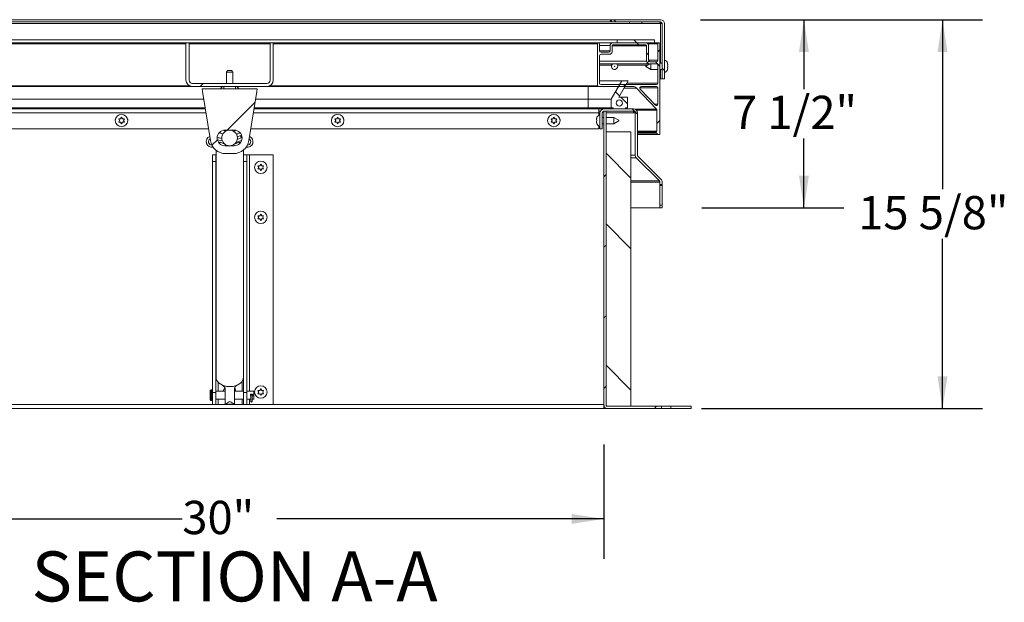
# Model space of a CAD drawing. Units: inches. Extents: x 0.1 to 10.8, y -1.1 to 8.4.
# Drawn here: x 1.8 to 4.2, y 3.2 to 4.7 of the extents above; entities that cross this region are included whole.
import ezdxf

# ---------------------------------------------------------------- set-up
doc = ezdxf.new("R2010")
doc.units = ezdxf.units.IN
doc.header["$MEASUREMENT"] = 0
doc.layers.add('FORMAT', color=7, linetype='Continuous')
doc.styles.add('SLDTEXTSTYLE1', font='TXT', dxfattribs={"width": 0.605})
doc.dimstyles.new('SLDDIMSTYLE2', dxfattribs={"dimtxt": 0.080892, "dimasz": 0.080892, "dimexe": 0, "dimexo": 0.0625, "dimgap": 0.020223, "dimtad": 0, "dimlfac": 16, "dimrnd": 1e-09, "dimzin": 12, "dimdsep": 46, "dimtxsty": 'SLDTEXTSTYLE1', "dimsah": 1, "dimcen": 0.09, "dimadec": 0, "dimazin": 3, "dimtfac": 1, "dimtofl": 0, "dimtmove": 0, "dimatfit": 3, "dimfxl": 0, "dimfrac": 2, "dimtolj": 1, "dimtzin": 12, "dimarcsym": 0})
doc.dimstyles.new('SLDDIMSTYLE6', dxfattribs={"dimtxt": 0.080892, "dimasz": 0.080892, "dimexe": 0, "dimexo": 0.0625, "dimgap": 0.020223, "dimtad": 0, "dimtih": 1, "dimtoh": 1, "dimlfac": 16, "dimrnd": 1e-09, "dimzin": 12, "dimdsep": 46, "dimtxsty": 'SLDTEXTSTYLE1', "dimsah": 1, "dimcen": 0.09, "dimadec": 0, "dimazin": 3, "dimtfac": 1, "dimtofl": 0, "dimtmove": 0, "dimatfit": 3, "dimfxl": 0, "dimfrac": 2, "dimtolj": 1, "dimtzin": 12, "dimarcsym": 0})

# ---------------------------------------------------------------- blocks, each defined once
blk = doc.blocks.new('*D32')
at = {"layer": 'FORMAT', "color": 7}
for p, q in [((1.3635, 3.6285), (1.3635, 3.3424)), ((3.2385, 3.6285), (3.2385, 3.3424)), ((1.3635, 3.4424), (2.1824, 3.4424)), ((3.2385, 3.4424), (2.4195, 3.4424))]:
    blk.add_line(p, q, dxfattribs=at)
for points in [[(1.3635, 3.4424), (1.4443, 3.4299), (1.4443, 3.4548)], [(3.2385, 3.4424), (3.1576, 3.4548), (3.1576, 3.4299)]]:
    blk.add_solid(points, dxfattribs=at)
at = {"layer": 'FORMAT', "color": 7, "insert": (2.1824, 3.4877, 0.3332), "char_height": 0.08333, "attachment_point": 1, "style": 'SLDTEXTSTYLE1'}
blk.add_mtext('30"', dxfattribs=at)
blk = doc.blocks.new('*D36')
at = {"layer": 'FORMAT', "color": 8}
for p, q in [((3.4808, 4.6922), (3.8399, 4.6922)), ((3.7399, 4.6922), (3.7399, 4.5186)), ((3.7399, 4.2208), (3.7399, 4.3944)), ((3.4845, 4.2208), (3.8399, 4.2208))]:
    blk.add_line(p, q, dxfattribs=at)
for points in [[(3.7399, 4.6922), (3.7275, 4.6113), (3.7524, 4.6113)], [(3.7399, 4.2208), (3.7524, 4.3017), (3.7275, 4.3017)]]:
    blk.add_solid(points, dxfattribs=at)
at = {"layer": 'FORMAT', "color": 8, "insert": (3.5597, 4.5018, 0.3332), "char_height": 0.08333, "attachment_point": 1, "style": 'SLDTEXTSTYLE1'}
blk.add_mtext('7 1/2"', dxfattribs=at)
blk = doc.blocks.new('*D37')
at = {"layer": 'FORMAT', "color": 8}
for p, q in [((3.4808, 4.6922), (4.1871, 4.6922)), ((4.0871, 4.6922), (4.0871, 4.2676)), ((4.0871, 3.7187), (4.0871, 4.1433)), ((3.4829, 3.7187), (4.1871, 3.7187))]:
    blk.add_line(p, q, dxfattribs=at)
for points in [[(4.0871, 4.6922), (4.0747, 4.6113), (4.0996, 4.6113)], [(4.0871, 3.7187), (4.0996, 3.7996), (4.0747, 3.7996)]]:
    blk.add_solid(points, dxfattribs=at)
at = {"layer": 'FORMAT', "color": 8, "insert": (3.876, 4.2508, 0.3332), "char_height": 0.08333, "attachment_point": 1, "style": 'SLDTEXTSTYLE1'}
blk.add_mtext('15 5/8"', dxfattribs=at)

msp = doc.modelspace()

# ---------------------------------------------------------------- hatches: boundary and pattern name
at = {"linetype": 'Continuous', "lineweight": 0}
h = msp.add_hatch(dxfattribs=at)
h.set_pattern_fill('ANSI32', angle=90, style=0)
edge = h.paths.add_edge_path(flags=0)
edge.add_line((3.38489, 4.68242), (3.38489, 4.54429))
edge.add_line((3.38489, 4.54429), (3.39051, 4.54429))
edge.add_line((3.39051, 4.54429), (3.39051, 4.68242))
edge.add_arc((3.38076, 4.68242), 0.00975, 0, 90)
edge.add_line((3.38076, 4.69217), (3.2577, 4.69217))
edge.add_line((3.2577, 4.69217), (3.2577, 4.68654))
edge.add_line((3.2577, 4.68654), (3.38076, 4.68654))
edge.add_arc((3.38076, 4.68242), 0.00412, 0, 90, ccw=False)
h = msp.add_hatch(dxfattribs=at)
h.set_pattern_fill('ANSI32', style=0)
h.paths.add_polyline_path([(3.33416, 4.68264), (3.33416, 4.68654), (3.30291, 4.68654), (3.30291, 4.68264)], flags=0)
h = msp.add_hatch(dxfattribs=at)
h.set_pattern_fill('ANSI32', angle=90, style=0)
h.paths.add_polyline_path([(3.36541, 4.63398), (3.36541, 4.64179), (3.27166, 4.64179), (3.27166, 4.63398)], flags=0)
h = msp.add_hatch(dxfattribs=at)
h.set_pattern_fill('ANSI31', style=0)
edge = h.paths.add_edge_path(flags=0)
edge.add_line((2.19939, 4.5411), (2.19939, 4.63435))
edge.add_line((2.19939, 4.63435), (2.19158, 4.63435))
edge.add_line((2.19158, 4.63435), (2.19158, 4.5411))
edge.add_arc((2.2077, 4.5411), 0.01612, 180, 270)
edge.add_line((2.2077, 4.52498), (2.3942, 4.52498))
edge.add_arc((2.3942, 4.5411), 0.01612, 270, 360)
edge.add_line((2.41033, 4.5411), (2.41033, 4.63435))
edge.add_line((2.41033, 4.63435), (2.40251, 4.63435))
edge.add_line((2.40251, 4.63435), (2.40251, 4.5411))
edge.add_arc((2.3942, 4.5411), 0.00831, 270, 360, ccw=False)
edge.add_line((2.3942, 4.53279), (2.2077, 4.53279))
edge.add_arc((2.2077, 4.5411), 0.00831, 180, 270, ccw=False)
h = msp.add_hatch(dxfattribs=at)
h.set_pattern_fill('ANSI38', style=0)
edge = h.paths.add_edge_path(flags=0)
edge.add_line((3.22285, 4.63211), (3.22285, 4.52685))
edge.add_arc((3.22472, 4.52685), 0.00187, 180, 270)
edge.add_line((3.22472, 4.52498), (3.31121, 4.52498))
edge.add_arc((3.31114, 4.51248), 0.0125, 40.85064, 89.6597, ccw=False)
edge.add_line((3.32059, 4.52065), (3.37024, 4.46817))
edge.add_arc((3.36751, 4.46559), 0.00375, 0, 43.40886, ccw=False)
edge.add_line((3.37126, 4.46559), (3.37126, 4.41336))
edge.add_arc((3.36876, 4.41336), 0.0025, 279.59407, 360, ccw=False)
edge.add_arc((3.3697, 4.40781), 0.00312, 99.59407, 180)
edge.add_line((3.36658, 4.40781), (3.36658, 4.40773))
edge.add_arc((3.3697, 4.40773), 0.00312, 180, 270)
edge.add_line((3.3697, 4.40461), (3.3772, 4.40461))
edge.add_arc((3.3772, 4.40648), 0.00187, 270, 360)
edge.add_line((3.37908, 4.40648), (3.37908, 4.63211))
edge.add_arc((3.3772, 4.63211), 0.00187, 0, 90)
edge.add_line((3.3772, 4.63398), (3.37595, 4.63398))
edge.add_arc((3.37595, 4.63211), 0.00187, 90, 180)
edge.add_line((3.37408, 4.63211), (3.37408, 4.59086))
edge.add_arc((3.37033, 4.59086), 0.00375, 270, 360, ccw=False)
edge.add_line((3.37033, 4.58711), (3.3544, 4.58711))
edge.add_arc((3.3544, 4.59086), 0.00375, 180, 270, ccw=False)
edge.add_line((3.35065, 4.59086), (3.35065, 4.62773))
edge.add_arc((3.3444, 4.62773), 0.00625, 0, 90)
edge.add_line((3.3444, 4.63398), (3.26033, 4.63398))
edge.add_arc((3.26033, 4.62773), 0.00625, 90, 180)
edge.add_line((3.25408, 4.62773), (3.25408, 4.6143))
edge.add_arc((3.25033, 4.6143), 0.00375, 270, 360, ccw=False)
edge.add_line((3.25033, 4.61055), (3.23148, 4.61055))
edge.add_arc((3.23148, 4.6143), 0.00375, 180, 270, ccw=False)
edge.add_line((3.22773, 4.6143), (3.22773, 4.63211))
edge.add_arc((3.22585, 4.63211), 0.00187, 0, 90)
edge.add_line((3.22585, 4.63398), (3.22472, 4.63398))
edge.add_arc((3.22472, 4.63211), 0.00187, 90, 180)
edge = h.paths.add_edge_path(flags=0)
edge.add_arc((3.34377, 4.6271), 0.00187, 0, 90, ccw=False)
edge.add_line((3.34564, 4.6271), (3.34564, 4.58835))
edge.add_arc((3.35189, 4.58835), 0.00625, 180, 270)
edge.add_line((3.35189, 4.5821), (3.37033, 4.5821))
edge.add_arc((3.37033, 4.57835), 0.00375, 0, 90, ccw=False)
edge.add_line((3.37408, 4.57835), (3.37408, 4.53357))
edge.add_arc((3.37033, 4.53357), 0.00375, 270, 360, ccw=False)
edge.add_line((3.37033, 4.52982), (3.23148, 4.52982))
edge.add_arc((3.23148, 4.53357), 0.00375, 180, 270, ccw=False)
edge.add_line((3.22773, 4.53357), (3.22773, 4.60179))
edge.add_arc((3.23148, 4.60179), 0.00375, 90, 180, ccw=False)
edge.add_line((3.23148, 4.60554), (3.25283, 4.60554))
edge.add_arc((3.25283, 4.61179), 0.00625, 270, 360)
edge.add_line((3.25908, 4.61179), (3.25908, 4.6271))
edge.add_arc((3.26096, 4.6271), 0.00187, 90, 180, ccw=False)
edge.add_line((3.26096, 4.62898), (3.34377, 4.62898))
edge = h.paths.add_edge_path(flags=0)
edge.add_arc((3.33216, 4.52123), 0.00375, 90, 223.40886, ccw=False)
edge.add_line((3.33216, 4.52498), (3.37033, 4.52498))
edge.add_arc((3.37033, 4.52123), 0.00375, 0, 90, ccw=False)
edge.add_line((3.37408, 4.52123), (3.37408, 4.48088))
edge.add_arc((3.37033, 4.48088), 0.00375, 223.40886, 360, ccw=False)
edge.add_line((3.3676, 4.4783), (3.32944, 4.51865))
h = msp.add_hatch(dxfattribs=at)
h.set_pattern_fill('ANSI32', style=0)
edge = h.paths.add_edge_path(flags=0)
edge.add_line((2.34921, 4.3897), (2.36896, 4.51223))
edge.add_spline(control_points=[(2.36896, 4.51223), (2.36929, 4.51462), (2.36961, 4.51702), (2.36984, 4.51942)], knot_values=[0, 0, 0, 0, 0.0029473, 0.0029473, 0.0029473, 0.0029473], weights=[1, 1, 1, 1], degree=3, periodic=0)
edge.add_line((2.36984, 4.51942), (2.23207, 4.51943))
edge.add_spline(control_points=[(2.23207, 4.51943), (2.23229, 4.51702), (2.23261, 4.51462), (2.23295, 4.51223)], knot_values=[0, 0, 0, 0, 0.0029473, 0.0029473, 0.0029473, 0.0029473], weights=[1, 1, 1, 1], degree=3, periodic=0)
edge.add_line((2.23295, 4.51223), (2.25269, 4.3897))
edge.add_arc((2.29126, 4.39591), 0.03906, 189.15405, 270)
edge.add_line((2.29126, 4.35685), (2.31065, 4.35685))
edge.add_arc((2.31065, 4.39591), 0.03906, 270, 350.84595)
edge = h.paths.add_edge_path(flags=0)
edge.add_line((2.28923, 4.41576), (2.31267, 4.41576))
edge.add_arc((2.31267, 4.39623), 0.01953, -90, 90, ccw=False)
edge.add_line((2.31267, 4.37669), (2.28923, 4.37669))
edge.add_arc((2.28923, 4.39623), 0.01953, 90, 270, ccw=False)
h = msp.add_hatch(dxfattribs=at)
h.set_pattern_fill('ANSI34', angle=90, style=0)
h.paths.add_polyline_path([(3.2572, 4.47154), (3.26189, 4.47154), (3.26189, 4.46873), (3.29314, 4.46873), (3.29314, 4.47154), (3.29783, 4.47154), (3.29783, 4.49841), (3.27595, 4.49841), (3.29941, 4.53904), (3.28378, 4.53904), (3.2572, 4.493)], flags=0)
edge = h.paths.add_edge_path(flags=0)
edge.add_arc((3.27751, 4.48357), 0.00781, 0, 360)
h = msp.add_hatch(dxfattribs=at)
h.set_pattern_fill('ANSI31', angle=90, style=0)
edge = h.paths.add_edge_path(flags=0)
edge.add_line((3.23455, 4.41873), (3.23455, 4.45898))
edge.add_arc((3.23867, 4.45898), 0.00413, 90, 180, ccw=False)
edge.add_line((3.23867, 4.4631), (3.31292, 4.4631))
edge.add_arc((3.31292, 4.45898), 0.00413, 0, 90, ccw=False)
edge.add_line((3.31705, 4.45898), (3.31705, 4.35339))
edge.add_arc((3.3268, 4.35339), 0.00975, 180, 225)
edge.add_line((3.3199, 4.34649), (3.37771, 4.28869))
edge.add_arc((3.37479, 4.28577), 0.00413, 0, 45, ccw=False)
edge.add_line((3.37892, 4.28577), (3.37892, 4.27996))
edge.add_line((3.37892, 4.27996), (3.38454, 4.27996))
edge.add_line((3.38454, 4.27996), (3.38454, 4.28577))
edge.add_arc((3.37479, 4.28577), 0.00975, 360, 405)
edge.add_line((3.38169, 4.29266), (3.32388, 4.35047))
edge.add_arc((3.3268, 4.35339), 0.00412, 180, 225, ccw=False)
edge.add_line((3.32267, 4.35339), (3.32267, 4.45898))
edge.add_arc((3.31292, 4.45898), 0.00975, 0, 90)
edge.add_line((3.31292, 4.46873), (3.23867, 4.46873))
edge.add_arc((3.23867, 4.45898), 0.00975, 90, 180)
edge.add_line((3.22892, 4.45898), (3.22892, 4.41873))
edge.add_line((3.22892, 4.41873), (3.23455, 4.41873))
h = msp.add_hatch(dxfattribs=at)
h.set_pattern_fill('ANSI31', style=0)
edge = h.paths.add_edge_path(flags=0)
edge.add_line((3.24408, 4.4631), (3.23845, 4.4631))
edge.add_line((3.23845, 4.4631), (3.23845, 3.72848))
edge.add_arc((3.2482, 3.72848), 0.00975, 180, 270)
edge.add_line((3.2482, 3.71873), (3.38293, 3.71873))
edge.add_line((3.38293, 3.71873), (3.38293, 3.72435))
edge.add_line((3.38293, 3.72435), (3.2482, 3.72435))
edge.add_arc((3.2482, 3.72848), 0.00413, 180, 270, ccw=False)
edge.add_line((3.24408, 3.72848), (3.24408, 4.4631))
h = msp.add_hatch(dxfattribs=at)
h.set_pattern_fill('ANSI32', angle=90, style=0)
edge = h.paths.add_edge_path(flags=0)
edge.add_arc((2.30095, 4.39623), 0.01953, 0, 360)
h = msp.add_hatch(dxfattribs=at)
h.set_pattern_fill('ANSI32', angle=90, style=0)
h.paths.add_polyline_path([(3.30658, 3.72435), (3.30658, 4.41185), (3.24408, 4.41185), (3.24408, 3.72435)], flags=0)
h = msp.add_hatch(dxfattribs=at)
h.set_pattern_fill('ANSI31', angle=90, style=0)
h.paths.add_polyline_path([(3.37892, 4.22146), (3.37892, 4.22083), (3.38454, 4.22083), (3.38454, 4.22146)], flags=0)
h = msp.add_hatch(dxfattribs=at)
h.set_pattern_fill('ANSI31', style=0)
h.paths.add_polyline_path([(3.40647, 3.71873), (3.4572, 3.71873), (3.4572, 3.72435), (3.40647, 3.72435)], flags=0)

# ---------------------------------------------------------------- linework, layer by layer
at = {"color": 7, "linetype": 'Continuous', "lineweight": 15}
for p, q in [((3.25494, 4.69217), (1.34833, 4.69217)), ((3.25494, 4.68654), (3.25494, 4.69217)), ((3.2577, 4.69217), (3.25494, 4.69217)), ((3.2577, 4.69217), (3.38076, 4.69217)), ((3.2577, 4.69217), (3.2577, 4.68654)), ((3.30291, 4.68264), (1.299, 4.68264)), ((3.25494, 4.68654), (1.34833, 4.68654)), ((3.25494, 4.68654), (3.2577, 4.68654)), ((3.2577, 4.68654), (3.38076, 4.68654)), ((3.30291, 4.68654), (3.30291, 4.68264)), ((3.30291, 4.68654), (3.33416, 4.68654)), ((3.30291, 4.68264), (3.33416, 4.68264)), ((3.33416, 4.68654), (3.33416, 4.68264)), ((3.38489, 4.68242), (3.38076, 4.68242)), ((3.38489, 4.54429), (3.38489, 4.68242)), ((3.39051, 4.54429), (3.39051, 4.68242)), ((3.27166, 4.64179), (1.33025, 4.64179)), ((3.27166, 4.64179), (3.27166, 4.63398)), ((3.27166, 4.64179), (3.36541, 4.64179)), ((3.36541, 4.64179), (3.36541, 4.63398)), ((2.19158, 4.63398), (1.37718, 4.63398)), ((2.19939, 4.63435), (2.19158, 4.63435)), ((2.19158, 4.63435), (2.19158, 4.5411)), ((2.19939, 4.63435), (2.19939, 4.5411)), ((2.40251, 4.63398), (2.19939, 4.63398)), ((2.41033, 4.63435), (2.40251, 4.63435)), ((2.40251, 4.5411), (2.40251, 4.63435)), ((2.41033, 4.5411), (2.41033, 4.63435)), ((3.22472, 4.63398), (2.41033, 4.63398)), ((3.22285, 4.63211), (3.22285, 4.52685)), ((3.22585, 4.63398), (3.22472, 4.63398)), ((3.26033, 4.63398), (3.22585, 4.63398)), ((3.22773, 4.6143), (3.22773, 4.63211)), ((3.25408, 4.62773), (3.25408, 4.6143)), ((3.25908, 4.6271), (3.25908, 4.61179)), ((3.3444, 4.63398), (3.26033, 4.63398)), ((3.34377, 4.62898), (3.26096, 4.62898)), ((3.27166, 4.63398), (3.36541, 4.63398)), ((3.34564, 4.58835), (3.34564, 4.6271)), ((3.35065, 4.59086), (3.35065, 4.62773)), ((3.37595, 4.63398), (3.36541, 4.63398)), ((3.37408, 4.63211), (3.37408, 4.59086)), ((3.3772, 4.63398), (3.37595, 4.63398)), ((3.37908, 4.40648), (3.37908, 4.63211)), ((3.22773, 4.60179), (3.22773, 4.53357)), ((3.25033, 4.61055), (3.23148, 4.61055)), ((3.25283, 4.60554), (3.23148, 4.60554)), ((2.29585, 4.56529), (2.29314, 4.5606)), ((2.29585, 4.56529), (2.30606, 4.56529)), ((2.30876, 4.5606), (2.30606, 4.56529)), ((3.35189, 4.5821), (3.22773, 4.5821)), ((3.35397, 4.5821), (3.34364, 4.57614)), ((3.34364, 4.57554), (3.34364, 4.57614)), ((3.34364, 4.57495), (3.34364, 4.57554)), ((3.34364, 4.57495), (3.35614, 4.56773)), ((3.37033, 4.5821), (3.35189, 4.5821)), ((3.37033, 4.58711), (3.3544, 4.58711)), ((3.35614, 4.5821), (3.35614, 4.57554)), ((3.35614, 4.57554), (3.35614, 4.56773)), ((3.35614, 4.56773), (3.37408, 4.56773)), ((3.37408, 4.53357), (3.37408, 4.57835)), ((3.38489, 4.58336), (3.37908, 4.58336)), ((3.37908, 4.56773), (3.38489, 4.56773)), ((3.39899, 4.5796), (3.39811, 4.58366)), ((3.39899, 4.57554), (3.39811, 4.5796)), ((3.39811, 4.57148), (3.39899, 4.57554)), ((3.39811, 4.56742), (3.39899, 4.57148)), ((2.29314, 4.5606), (2.29314, 4.53279)), ((2.30876, 4.5606), (2.29314, 4.5606)), ((2.30876, 4.53279), (2.30876, 4.5606)), ((3.38076, 4.54429), (3.37908, 4.54429)), ((3.38076, 4.54429), (3.38489, 4.54429)), ((3.38489, 4.54429), (3.39051, 4.54429)), ((2.2077, 4.52498), (1.45668, 4.52498)), ((2.2077, 4.53279), (2.3942, 4.53279)), ((2.2077, 4.52498), (2.3942, 4.52498)), ((2.36984, 4.51943), (2.23207, 4.51943)), ((2.23207, 4.51942), (2.23295, 4.51223)), ((2.28626, 4.51943), (2.28626, 4.52498)), ((2.31564, 4.51943), (2.31564, 4.52498)), ((2.36896, 4.51223), (2.36984, 4.51942)), ((3.22472, 4.52498), (2.3942, 4.52498)), ((3.22472, 4.52498), (3.31121, 4.52498)), ((3.22773, 4.53904), (3.28378, 4.53904)), ((3.23148, 4.52982), (3.37033, 4.52982)), ((3.28378, 4.53904), (3.2572, 4.493)), ((3.27595, 4.49841), (3.29941, 4.53904)), ((3.28378, 4.53904), (3.29941, 4.53904)), ((3.32059, 4.52065), (3.28879, 4.52065)), ((3.32059, 4.52065), (3.37024, 4.46817)), ((3.32944, 4.51865), (3.3676, 4.4783)), ((3.37033, 4.52498), (3.33216, 4.52498)), ((3.37408, 4.48088), (3.37408, 4.52123)), ((1.45043, 4.493), (2.23604, 4.493)), ((2.23295, 4.51223), (2.25269, 4.3897)), ((2.34921, 4.3897), (2.36896, 4.51223)), ((2.36586, 4.493), (3.19939, 4.493)), ((3.19939, 4.493), (3.2572, 4.493)), ((3.19939, 4.493), (3.19939, 4.47154)), ((3.2572, 4.493), (3.2572, 4.47154)), ((3.27595, 4.49841), (3.29783, 4.49841)), ((3.29783, 4.47154), (3.29783, 4.49841)), ((1.45043, 4.47154), (2.2395, 4.47154)), ((1.45043, 4.46873), (2.23996, 4.46873)), ((2.36195, 4.46873), (3.22633, 4.46873)), ((2.3624, 4.47154), (3.19939, 4.47154)), ((3.19939, 4.47154), (3.2572, 4.47154)), ((3.19939, 4.47154), (3.19939, 4.46873)), ((3.22633, 4.46873), (3.22633, 4.45898)), ((3.22633, 4.46873), (3.23867, 4.46873)), ((3.31292, 4.46873), (3.23867, 4.46873)), ((3.26189, 4.47154), (3.2572, 4.47154)), ((3.26189, 4.47154), (3.26189, 4.46873)), ((3.29314, 4.46873), (3.26189, 4.46873)), ((3.29783, 4.47154), (3.29314, 4.47154)), ((3.29314, 4.46873), (3.29314, 4.47154)), ((3.31308, 4.46872), (3.31308, 4.46873)), ((3.37126, 4.46559), (3.37126, 4.41336)), ((2.02543, 4.43966), (2.02309, 4.44372)), ((2.02778, 4.44372), (2.03012, 4.44778)), ((2.03012, 4.44778), (2.03246, 4.44372)), ((2.03715, 4.44372), (2.03481, 4.43966)), ((2.5671, 4.43966), (2.56475, 4.44372)), ((2.56944, 4.44372), (2.57179, 4.44778)), ((2.57179, 4.44778), (2.57413, 4.44372)), ((2.57882, 4.44372), (2.57647, 4.43966)), ((3.10876, 4.43966), (3.10642, 4.44372)), ((3.11111, 4.44372), (3.11345, 4.44778)), ((3.11345, 4.44778), (3.1158, 4.44372)), ((3.12048, 4.44372), (3.11814, 4.43966)), ((3.22045, 4.44435), (3.22132, 4.44669)), ((3.22045, 4.44201), (3.22132, 4.43966)), ((3.22633, 4.4631), (3.22984, 4.4631)), ((3.22633, 4.45898), (3.22633, 4.45395)), ((3.22892, 4.45898), (3.22892, 4.41873)), ((3.23455, 4.45898), (3.23455, 4.41873)), ((3.23845, 4.44748), (3.23455, 4.44748)), ((3.23845, 3.72848), (3.23845, 4.4631)), ((3.23845, 4.4631), (3.24408, 4.4631)), ((3.31292, 4.4631), (3.23867, 4.4631)), ((3.24408, 3.72848), (3.24408, 4.4631)), ((3.2633, 4.44748), (3.24408, 4.44748)), ((3.2758, 4.44026), (3.2633, 4.44748)), ((3.2633, 4.43185), (3.2633, 4.44748)), ((3.31308, 4.45898), (3.31308, 4.4631)), ((3.31705, 4.45898), (3.31308, 4.45898)), ((3.31705, 4.35339), (3.31705, 4.45898)), ((3.32267, 4.35339), (3.32267, 4.45898)), ((2.24801, 4.41873), (1.73705, 4.41873)), ((2.02309, 4.4356), (2.02543, 4.43966)), ((2.03012, 4.43154), (2.02778, 4.4356)), ((2.03246, 4.4356), (2.03012, 4.43154)), ((2.03481, 4.43966), (2.03715, 4.4356)), ((3.22633, 4.41873), (2.35389, 4.41873)), ((2.56475, 4.4356), (2.5671, 4.43966)), ((2.57179, 4.43154), (2.56944, 4.4356)), ((2.57413, 4.4356), (2.57179, 4.43154)), ((2.57647, 4.43966), (2.57882, 4.4356)), ((3.10642, 4.4356), (3.10876, 4.43966)), ((3.11345, 4.43154), (3.11111, 4.4356)), ((3.1158, 4.4356), (3.11345, 4.43154)), ((3.11814, 4.43966), (3.12048, 4.4356)), ((3.22132, 4.43966), (3.22045, 4.43732)), ((3.22132, 4.43263), (3.22045, 4.43498)), ((3.22633, 4.42538), (3.22633, 4.41873)), ((3.23455, 4.41873), (3.22892, 4.41873)), ((3.23455, 4.43185), (3.23845, 4.43185)), ((3.24408, 4.43185), (3.2633, 4.43185)), ((3.2633, 4.43185), (3.2758, 4.43907)), ((3.2758, 4.44026), (3.2758, 4.43907)), ((2.31267, 4.41576), (2.28923, 4.41576)), ((2.33218, 4.3971), (2.32009, 4.39234)), ((2.3279, 4.40194), (2.3203, 4.3989)), ((3.24408, 4.41185), (3.24408, 3.72435)), ((3.24408, 4.41185), (3.30658, 4.41185)), ((3.30658, 4.41185), (3.30658, 3.72435)), ((3.3697, 4.40461), (3.32267, 4.40461)), ((3.36658, 4.40781), (3.36658, 4.40773)), ((3.3697, 4.40461), (3.3772, 4.40461)), ((2.28884, 4.3809), (2.27697, 4.38518)), ((2.28923, 4.37669), (2.31267, 4.37669)), ((2.32494, 4.38518), (2.31306, 4.3809)), ((2.31719, 4.38538), (2.31729, 4.38512)), ((2.31729, 4.38512), (2.3314, 4.39067)), ((2.26623, 4.35373), (2.25798, 4.35373)), ((2.25798, 4.35373), (2.25798, 4.33724)), ((2.26623, 4.35373), (2.26623, 4.33724)), ((2.26694, 4.35373), (2.26623, 4.35373)), ((2.26694, 4.36534), (2.26694, 3.79785)), ((2.29126, 4.35685), (2.31065, 4.35685)), ((2.33584, 3.79785), (2.33584, 4.36606)), ((2.34436, 4.35373), (2.33611, 4.35373)), ((2.33611, 4.35373), (2.33611, 4.33724)), ((2.34436, 4.35373), (2.34436, 4.33724)), ((2.35036, 4.35373), (2.34436, 4.35373)), ((2.35036, 4.35373), (2.41033, 4.35373)), ((2.41033, 4.35373), (2.41033, 3.72873)), ((3.31808, 4.34649), (3.31808, 4.34901)), ((3.3199, 4.34649), (3.31808, 4.34649)), ((3.3199, 4.34649), (3.37771, 4.28869)), ((3.32388, 4.35047), (3.38169, 4.29266)), ((2.26623, 4.33724), (2.25798, 4.33724)), ((2.25798, 4.33724), (2.25798, 3.75912)), ((2.26623, 4.33724), (2.26623, 3.75912)), ((2.34436, 4.33724), (2.33611, 4.33724)), ((2.33611, 4.33724), (2.33611, 3.75912)), ((2.34436, 4.33724), (2.34436, 3.75912)), ((2.37439, 4.32248), (2.37205, 4.32653)), ((2.37205, 4.31842), (2.37439, 4.32248)), ((2.37673, 4.32653), (2.37908, 4.33059)), ((2.37908, 4.31436), (2.37673, 4.31842)), ((2.37908, 4.33059), (2.38142, 4.32653)), ((2.38142, 4.31842), (2.37908, 4.31436)), ((2.38611, 4.32653), (2.38376, 4.32248)), ((2.38376, 4.32248), (2.38611, 4.31842)), ((3.37845, 4.28577), (3.37845, 4.28767)), ((3.37892, 4.28577), (3.37845, 4.28577)), ((3.37892, 4.27996), (3.37892, 4.28577)), ((3.38454, 4.27996), (3.37892, 4.27996)), ((3.37892, 4.27746), (3.37892, 4.27996)), ((3.37892, 4.27746), (3.38454, 4.27746)), ((3.37892, 4.22777), (3.37892, 4.27746)), ((3.38454, 4.27996), (3.38454, 4.28577)), ((3.38454, 4.27746), (3.38454, 4.27996)), ((3.38454, 4.22777), (3.38454, 4.27746)), ((3.30658, 4.22083), (3.37892, 4.22083)), ((3.37892, 4.22777), (3.38454, 4.22777)), ((3.37892, 4.22152), (3.37892, 4.22777)), ((3.37892, 4.22152), (3.38454, 4.22152)), ((3.37892, 4.22146), (3.37892, 4.22152)), ((3.37892, 4.22083), (3.37892, 4.22146)), ((3.37892, 4.22146), (3.38454, 4.22146)), ((3.37892, 4.22083), (3.38454, 4.22083)), ((3.38454, 4.22152), (3.38454, 4.22777)), ((3.38454, 4.22146), (3.38454, 4.22152)), ((3.38454, 4.22083), (3.38454, 4.22146)), ((2.37439, 4.19748), (2.37205, 4.20153)), ((2.37205, 4.19342), (2.37439, 4.19748)), ((2.37673, 4.20153), (2.37908, 4.20559)), ((2.37908, 4.20559), (2.38142, 4.20153)), ((2.38611, 4.20153), (2.38376, 4.19748)), ((2.38376, 4.19748), (2.38611, 4.19342)), ((2.37908, 4.18936), (2.37673, 4.19342)), ((2.38142, 4.19342), (2.37908, 4.18936)), ((2.3322, 3.78695), (2.3322, 3.76185)), ((2.25248, 3.76373), (2.25248, 3.75216)), ((2.25248, 3.75216), (2.25248, 3.7406)), ((2.25611, 3.7656), (2.25436, 3.7656)), ((2.26623, 3.75912), (2.25798, 3.75912)), ((2.25798, 3.75912), (2.25798, 3.72873)), ((2.28967, 3.76185), (2.26623, 3.76185)), ((2.26623, 3.75912), (2.26623, 3.72873)), ((2.28967, 3.73058), (2.28967, 3.76906)), ((2.31311, 3.73058), (2.31311, 3.76906)), ((2.33611, 3.76185), (2.31311, 3.76185)), ((2.34436, 3.75912), (2.33611, 3.75912)), ((2.33611, 3.75912), (2.33611, 3.72873)), ((2.36186, 3.76185), (2.34436, 3.76185)), ((2.34436, 3.75912), (2.34436, 3.72873)), ((2.35422, 3.75216), (2.35422, 3.73654)), ((2.35778, 3.73654), (2.35778, 3.75216)), ((2.36186, 3.76185), (2.36186, 3.75216)), ((2.36186, 3.75216), (2.36186, 3.74248)), ((2.37439, 3.75998), (2.37205, 3.76403)), ((2.37205, 3.75592), (2.37439, 3.75998)), ((2.37673, 3.76403), (2.37908, 3.76809)), ((2.37908, 3.75186), (2.37673, 3.75592)), ((2.37908, 3.76809), (2.38142, 3.76403)), ((2.38142, 3.75592), (2.37908, 3.75186)), ((2.38611, 3.76403), (2.38376, 3.75998)), ((2.38376, 3.75998), (2.38611, 3.75592)), ((1.36345, 3.72848), (3.23845, 3.72848)), ((2.25436, 3.73873), (2.25611, 3.73873)), ((2.26623, 3.72873), (2.25798, 3.72873)), ((2.26623, 3.74248), (2.28967, 3.74248)), ((2.26623, 3.72873), (2.27223, 3.72873)), ((2.3322, 3.72873), (2.27223, 3.72873)), ((2.28967, 3.73058), (2.28967, 3.73002)), ((2.28967, 3.73002), (2.31311, 3.73002)), ((2.31311, 3.74248), (2.33611, 3.74248)), ((2.31311, 3.73058), (2.31311, 3.73002)), ((2.3322, 3.74248), (2.3322, 3.72873)), ((2.34436, 3.72873), (2.33611, 3.72873)), ((2.34436, 3.74248), (2.35422, 3.74248)), ((2.34436, 3.72873), (2.35036, 3.72873)), ((2.41033, 3.72873), (2.35036, 3.72873)), ((2.35778, 3.74248), (2.36186, 3.74248)), ((3.23845, 3.72848), (3.23845, 3.71873)), ((3.23845, 3.71873), (1.36345, 3.71873)), ((3.23845, 3.72435), (3.23937, 3.72435)), ((3.23845, 3.71873), (3.2482, 3.71873)), ((3.30658, 3.72435), (3.24408, 3.72435)), ((3.2482, 3.72435), (3.38293, 3.72435)), ((3.2482, 3.71873), (3.38293, 3.71873)), ((3.38293, 3.72435), (3.38293, 3.71873)), ((3.40647, 3.72435), (3.38293, 3.72435)), ((3.38293, 3.71873), (3.40647, 3.71873)), ((3.40647, 3.71873), (3.40647, 3.72435)), ((3.40647, 3.72435), (3.4572, 3.72435)), ((3.40647, 3.71873), (3.4572, 3.71873)), ((3.4572, 3.71873), (3.4572, 3.72435))]:
    msp.add_line(p, q, dxfattribs=at)
at = {"color": 8, "linetype": 'Continuous', "lineweight": 15}
for p, q in [((1.29937, 4.68242), (3.38076, 4.68242)), ((3.38076, 4.68242), (3.38076, 4.58336)), ((2.19158, 4.63211), (1.37906, 4.63211)), ((2.40251, 4.63211), (2.19939, 4.63211)), ((3.22285, 4.63211), (2.41033, 4.63211)), ((3.25408, 4.62773), (3.22773, 4.62773)), ((3.25408, 4.6143), (3.22773, 4.6143)), ((3.34564, 4.6271), (3.25908, 4.6271)), ((3.37408, 4.63211), (3.34886, 4.63211)), ((3.37408, 4.59086), (3.35065, 4.59086)), ((3.34564, 4.58835), (3.22773, 4.58835)), ((3.25822, 4.57835), (3.22773, 4.57835)), ((3.34747, 4.57835), (3.27281, 4.57835)), ((3.38076, 4.56773), (3.38076, 4.54429)), ((2.20016, 4.52685), (1.46423, 4.52685)), ((3.22285, 4.52685), (2.40175, 4.52685)), ((3.19939, 4.52498), (3.19939, 4.493)), ((3.37408, 4.53357), (3.29625, 4.53357)), ((3.37408, 4.52123), (3.32841, 4.52123)), ((3.37024, 4.46817), (3.31616, 4.46817)), ((3.37126, 4.46559), (3.32008, 4.46559)), ((3.37408, 4.48088), (3.36517, 4.48088)), ((2.24153, 4.45898), (1.45043, 4.45898)), ((3.22633, 4.45898), (2.36038, 4.45898)), ((3.24408, 4.45898), (3.31308, 4.45898)), ((3.37126, 4.41336), (3.32267, 4.41336)), ((3.36918, 4.41089), (3.32267, 4.41089)), ((3.36658, 4.40781), (3.32267, 4.40781)), ((3.36658, 4.40773), (3.32267, 4.40773)), ((2.28942, 4.37669), (2.29051, 4.37972)), ((2.31248, 4.37669), (2.3114, 4.37972)), ((2.35036, 3.76185), (2.35036, 4.35373)), ((3.30658, 4.35339), (3.31705, 4.35339)), ((3.31808, 4.34649), (3.30658, 4.34649)), ((3.37771, 4.28869), (3.30658, 4.28869)), ((3.30658, 4.28577), (3.37845, 4.28577)), ((2.27223, 3.76185), (2.27223, 3.78486)), ((2.25436, 3.7656), (2.25436, 3.75216)), ((2.25436, 3.75216), (2.25436, 3.73873)), ((2.25611, 3.7656), (2.25611, 3.75216)), ((2.25611, 3.75216), (2.25611, 3.73873)), ((2.27223, 3.72873), (2.27223, 3.74248)), ((2.35036, 3.72873), (2.35036, 3.74248))]:
    msp.add_line(p, q, dxfattribs=at)
at = {"color": 7, "linetype": 'Continuous', "lineweight": 15, "flags": 128}
for points in [[(2.01511, 4.44402), (2.01455, 4.44213), (2.0145, 4.43946)], [(2.04573, 4.44033), (2.0456, 4.44213), (2.04533, 4.44322)], [(2.55673, 4.44385), (2.55624, 4.44213), (2.55616, 4.43965)], [(2.58741, 4.44007), (2.58729, 4.44213), (2.58694, 4.44346)], [(3.09835, 4.44367), (3.09793, 4.44213), (3.09783, 4.43985)], [(3.12908, 4.43985), (3.12898, 4.44213), (3.12856, 4.44367)], [(2.27029, 4.39148), (2.27722, 4.38998), (2.28273, 4.38919)], [(2.2861, 4.4155), (2.28874, 4.41398), (2.29097, 4.41301)], [(2.31127, 4.41281), (2.31404, 4.41398), (2.31649, 4.41538)], [(2.32019, 4.39288), (2.32185, 4.39342), (2.33026, 4.39676)], [(2.3279, 4.40194), (2.32799, 4.40174), (2.32824, 4.40118), (2.32863, 4.40034), (2.32908, 4.39935), (2.32953, 4.39836), (2.32991, 4.39752), (2.33017, 4.39696), (2.33026, 4.39676)], [(2.26694, 3.79785), (2.26697, 3.79687), (2.26764, 3.79297), (2.26918, 3.7892), (2.27156, 3.78566), (2.27471, 3.78243), (2.27855, 3.7796), (2.28298, 3.77724), (2.28789, 3.77541), (2.29315, 3.77417), (2.29862, 3.77354), (2.30416, 3.77354), (2.30963, 3.77417), (2.31489, 3.77541), (2.3198, 3.77724), (2.32423, 3.7796), (2.32807, 3.78243), (2.33122, 3.78566), (2.3336, 3.7892), (2.33514, 3.79297), (2.33581, 3.79687), (2.33584, 3.79785)]]:
    msp.add_lwpolyline(points, dxfattribs=at)
at = {"color": 8, "linetype": 'Continuous', "lineweight": 15, "flags": 128}
for points in [[(2.27583, 4.38202), (2.276, 4.3825), (2.27637, 4.38353), (2.27668, 4.38439), (2.27689, 4.38497), (2.27697, 4.38518)], [(2.32608, 4.38202), (2.3259, 4.3825), (2.32553, 4.38353), (2.32522, 4.38439), (2.32501, 4.38497), (2.32494, 4.38518)]]:
    msp.add_lwpolyline(points, dxfattribs=at)
at = {"color": 7, "linetype": 'Continuous', "lineweight": 15}
for centre, radius in [((3.26551, 4.57554), 0.000596), ((3.27751, 4.48357), 0.00781), ((2.03012, 4.43966), 0.01562), ((2.57179, 4.43966), 0.01562), ((3.11345, 4.43966), 0.01562), ((2.30095, 4.39623), 0.01953), ((2.37908, 4.32248), 0.01562), ((2.37908, 4.19748), 0.01562), ((2.37908, 3.75998), 0.01563)]:
    msp.add_circle(centre, radius, dxfattribs=at)
for centre, radius, start, end in [((3.38076, 4.68242), 0.00975, 0, 90), ((3.38076, 4.68242), 0.00413, 0, 90), ((3.22472, 4.63211), 0.00188, 90, 180), ((3.22585, 4.63211), 0.00188, 0, 90), ((3.23148, 4.6143), 0.00375, 180, 270), ((3.25033, 4.6143), 0.00375, 270, 0), ((3.26033, 4.62773), 0.00625, 90, 180), ((3.26096, 4.6271), 0.00188, 90, 180), ((3.34377, 4.6271), 0.00188, 0, 90), ((3.3444, 4.62773), 0.00625, 0, 90), ((3.37595, 4.63211), 0.00188, 90, 180), ((3.3772, 4.63211), 0.00188, 0, 90), ((3.23148, 4.60179), 0.00375, 90, 180), ((3.25283, 4.61179), 0.00625, 270, 0), ((3.3544, 4.59086), 0.00375, 180, 270), ((3.37033, 4.59086), 0.00375, 270, 0), ((3.38567, 4.57867), 0.01341, 20.65928, 68.82229), ((3.26551, 4.57554), 0.00781, 122.92801, 0), ((3.26551, 4.57554), 0.00781, 0, 57.07199), ((3.35189, 4.58835), 0.00625, 180, 270), ((3.37033, 4.57835), 0.00375, 0, 90), ((3.38567, 4.57242), 0.01341, 291.17771, 338.48101), ((2.2077, 4.5411), 0.01612, 180, 270), ((2.2077, 4.5411), 0.00831, 180, 270), ((2.3942, 4.5411), 0.01613, 270, 0), ((2.3942, 4.5411), 0.00831, 270, 0), ((2.28626, 4.51646), 0.00852, 90, 159.61919), ((2.31564, 4.51646), 0.00852, 20.38081, 90), ((3.22472, 4.52685), 0.00188, 180, 270), ((3.23148, 4.53357), 0.00375, 180, 270), ((3.31114, 4.51248), 0.0125, 40.85064, 89.6597), ((3.33216, 4.52123), 0.00375, 90, 223.40886), ((3.37033, 4.53357), 0.00375, 270, 0), ((3.37033, 4.52123), 0.00375, 0, 90), ((3.23867, 4.45898), 0.00975, 90, 180), ((3.31292, 4.45898), 0.00975, 0, 90), ((3.37033, 4.48088), 0.00375, 223.40886, 0), ((3.36751, 4.46559), 0.00375, 0, 43.40886), ((3.23376, 4.44279), 0.01341, 111.17771, 173.26836), ((3.23867, 4.45898), 0.00413, 90, 180), ((3.31292, 4.45898), 0.00413, 0, 90), ((3.23376, 4.43654), 0.01341, 186.72209, 248.82229), ((2.25667, 4.38685), 0.01431, 113.21345, 282.28524), ((2.25667, 4.38685), 0.00863, 122.92736, 268.36513), ((2.28923, 4.39623), 0.01953, 90, 270), ((2.29282, 4.47873), 0.08442, 254.13555, 262.26135), ((2.29724, 4.4378), 0.03505, 231.89146, 247.33998), ((2.31267, 4.39623), 0.01953, 270, 90), ((2.3053, 4.43822), 0.03553, 291.49246, 306.98193), ((2.34523, 4.38685), 0.01431, 257.71476, 66.78655), ((2.34523, 4.38685), 0.00863, 271.63487, 57.07264), ((3.3697, 4.40781), 0.00313, 99.59407, 180), ((3.3697, 4.40773), 0.00312, 180, 270), ((3.36876, 4.41336), 0.0025, 279.59407, 0), ((3.3772, 4.40648), 0.00188, 270, 0), ((2.29126, 4.39591), 0.03906, 189.15405, 270), ((2.27283, 4.37368), 0.01222, 70.19907, 90.8043), ((2.31065, 4.39591), 0.03906, 270, 350.84595), ((2.32908, 4.37368), 0.01222, 89.1957, 109.80093), ((3.3268, 4.35339), 0.00975, 180, 225), ((3.3268, 4.35339), 0.00412, 180, 225), ((3.37479, 4.28577), 0.00975, 360, 45), ((3.37479, 4.28577), 0.00412, 360, 45), ((2.25436, 3.76373), 0.00188, 90, 180), ((2.25611, 3.76373), 0.00188, 0, 90), ((2.30095, 3.75998), 0.01563, 139.3104, 173.1079), ((2.30095, 3.75998), 0.01563, 6.8921, 37.15441), ((2.356, 3.75216), 0.00178, 0, 180), ((2.25436, 3.7406), 0.00188, 180, 270), ((2.25611, 3.7406), 0.00188, 270, 0), ((2.356, 3.73654), 0.00178, 180, 0), ((3.2482, 3.72848), 0.00975, 180, 270), ((3.2482, 3.72848), 0.00413, 180, 270)]:
    msp.add_arc(centre, radius, start, end, dxfattribs=at)
for major_axis, start_param, end_param in [((0.02045, 0.02045), 3.7614198, 4.319038), ((-0.02045, 0.02045), 1.9641473, 2.5217655)]:
    msp.add_ellipse((2.30139, 3.75216), major_axis=major_axis, ratio=0.4149775, start_param=start_param, end_param=end_param, dxfattribs=at)
for points, knots in [([(3.38076, 4.68242), (3.38055, 4.68292), (3.38012, 4.68393), (3.37947, 4.68525), (3.37883, 4.68618), (3.37834, 4.68652), (3.37806, 4.68654), (3.378, 4.68654)], [0, 0, 0, 0, 0.2336388, 0.4672787, 0.7008279, 0.9343804, 1, 1, 1, 1]), ([(3.38076, 4.68242), (3.38059, 4.68338), (3.38035, 4.68474), (3.38011, 4.68592), (3.38004, 4.68627)], [0, 0, 0, 0, 0.70391066, 1, 1, 1, 1]), ([(3.39811, 4.5796), (3.3982, 4.5796), (3.39839, 4.5796), (3.39878, 4.5796), (3.3989, 4.5796), (3.39899, 4.5796)], [0, 0, 0, 0, 0.1766615, 0.3788777, 1, 1, 1, 1]), ([(3.39899, 4.57148), (3.3989, 4.57148), (3.39876, 4.57148), (3.39829, 4.57148), (3.39811, 4.57148)], [0, 0, 0, 0, 0.62122947, 1, 1, 1, 1]), ([(2.02309, 4.44372), (2.02336, 4.44372), (2.02393, 4.44372), (2.02548, 4.44372), (2.02679, 4.44372), (2.02778, 4.44372)], [0, 0, 0, 0, 0.1766612, 0.3788807, 1, 1, 1, 1]), ([(2.03246, 4.44372), (2.03345, 4.44372), (2.03505, 4.44372), (2.03657, 4.44372), (2.03715, 4.44372)], [0, 0, 0, 0, 0.62122642, 1, 1, 1, 1]), ([(2.56475, 4.44372), (2.56502, 4.44372), (2.5656, 4.44372), (2.56714, 4.44372), (2.56845, 4.44372), (2.56944, 4.44372)], [0, 0, 0, 0, 0.1766612, 0.3788807, 1, 1, 1, 1]), ([(2.57413, 4.44372), (2.57512, 4.44372), (2.57671, 4.44372), (2.57824, 4.44372), (2.57882, 4.44372)], [0, 0, 0, 0, 0.62122642, 1, 1, 1, 1]), ([(3.10642, 4.44372), (3.10669, 4.44372), (3.10726, 4.44372), (3.10881, 4.44372), (3.11012, 4.44372), (3.11111, 4.44372)], [0, 0, 0, 0, 0.1766618, 0.3788709, 1, 1, 1, 1]), ([(3.1158, 4.44372), (3.11679, 4.44372), (3.11838, 4.44372), (3.11991, 4.44372), (3.12048, 4.44372)], [0, 0, 0, 0, 0.6212362, 1, 1, 1, 1]), ([(3.22132, 4.44669), (3.22124, 4.44643), (3.22105, 4.44585), (3.22066, 4.4443), (3.22054, 4.44299), (3.22045, 4.44201)], [0, 0, 0, 0, 0.1766577, 0.3788673, 1, 1, 1, 1]), ([(2.02778, 4.4356), (2.02679, 4.4356), (2.02519, 4.4356), (2.02367, 4.4356), (2.02309, 4.4356)], [0, 0, 0, 0, 0.62122642, 1, 1, 1, 1]), ([(2.03715, 4.4356), (2.03688, 4.4356), (2.03631, 4.4356), (2.03476, 4.4356), (2.03345, 4.4356), (2.03246, 4.4356)], [0, 0, 0, 0, 0.1766612, 0.3788807, 1, 1, 1, 1]), ([(2.56944, 4.4356), (2.56845, 4.4356), (2.56686, 4.4356), (2.56533, 4.4356), (2.56475, 4.4356)], [0, 0, 0, 0, 0.62122642, 1, 1, 1, 1]), ([(2.57882, 4.4356), (2.57855, 4.4356), (2.57798, 4.4356), (2.57643, 4.4356), (2.57512, 4.4356), (2.57413, 4.4356)], [0, 0, 0, 0, 0.1766612, 0.3788807, 1, 1, 1, 1]), ([(3.11111, 4.4356), (3.11012, 4.4356), (3.10852, 4.4356), (3.107, 4.4356), (3.10642, 4.4356)], [0, 0, 0, 0, 0.6212362, 1, 1, 1, 1]), ([(3.12048, 4.4356), (3.12022, 4.4356), (3.11964, 4.4356), (3.11809, 4.4356), (3.11678, 4.4356), (3.1158, 4.4356)], [0, 0, 0, 0, 0.1766618, 0.3788709, 1, 1, 1, 1]), ([(3.22045, 4.43732), (3.22054, 4.43633), (3.22067, 4.43473), (3.22114, 4.43321), (3.22132, 4.43263)], [0, 0, 0, 0, 0.6212395, 1, 1, 1, 1]), ([(2.37205, 4.32653), (2.37231, 4.32653), (2.37289, 4.32653), (2.37444, 4.32653), (2.37575, 4.32653), (2.37673, 4.32653)], [0, 0, 0, 0, 0.176661, 0.3788794, 1, 1, 1, 1]), ([(2.37673, 4.31842), (2.37574, 4.31842), (2.37415, 4.31842), (2.37262, 4.31842), (2.37205, 4.31842)], [0, 0, 0, 0, 0.6212277, 1, 1, 1, 1]), ([(2.38142, 4.32653), (2.38241, 4.32653), (2.38401, 4.32653), (2.38553, 4.32653), (2.38611, 4.32653)], [0, 0, 0, 0, 0.6212272, 1, 1, 1, 1]), ([(2.38611, 4.31842), (2.38584, 4.31842), (2.38527, 4.31842), (2.38372, 4.31842), (2.38241, 4.31842), (2.38142, 4.31842)], [0, 0, 0, 0, 0.1766608, 0.37888, 1, 1, 1, 1]), ([(2.37205, 4.20153), (2.37231, 4.20153), (2.37289, 4.20153), (2.37444, 4.20153), (2.37575, 4.20153), (2.37673, 4.20153)], [0, 0, 0, 0, 0.176661, 0.3788794, 1, 1, 1, 1]), ([(2.38142, 4.20153), (2.38241, 4.20153), (2.38401, 4.20153), (2.38553, 4.20153), (2.38611, 4.20153)], [0, 0, 0, 0, 0.6212272, 1, 1, 1, 1]), ([(2.37673, 4.19342), (2.37574, 4.19342), (2.37415, 4.19342), (2.37262, 4.19342), (2.37205, 4.19342)], [0, 0, 0, 0, 0.6212277, 1, 1, 1, 1]), ([(2.38611, 4.19342), (2.38584, 4.19342), (2.38527, 4.19342), (2.38372, 4.19342), (2.38241, 4.19342), (2.38142, 4.19342)], [0, 0, 0, 0, 0.1766608, 0.37888, 1, 1, 1, 1]), ([(2.28967, 3.76906), (2.28952, 3.76956), (2.28922, 3.77055), (2.28816, 3.77212), (2.28666, 3.77385), (2.28498, 3.77546), (2.28394, 3.77646), (2.28349, 3.77688)], [0, 0, 0, 0, 0.1736279, 0.3468717, 0.5296999, 0.7994743, 1, 1, 1, 1]), ([(2.31929, 3.77688), (2.31846, 3.77611), (2.31712, 3.77485), (2.31508, 3.77272), (2.31367, 3.77083), (2.31329, 3.76962), (2.31311, 3.76906)], [0, 0, 0, 0, 0.3583911, 0.5803261, 0.803873, 1, 1, 1, 1]), ([(2.35303, 3.75216), (2.35306, 3.75249), (2.35312, 3.75314), (2.35361, 3.75401), (2.35434, 3.75469), (2.35527, 3.7551), (2.35627, 3.75517), (2.35723, 3.75492), (2.35805, 3.75439), (2.35867, 3.7536), (2.35899, 3.75263), (2.35898, 3.75163), (2.35864, 3.75072), (2.35821, 3.75009), (2.35786, 3.74988), (2.35778, 3.74983)], [0, 0, 0, 0, 0.0804735, 0.160864, 0.2434262, 0.3279015, 0.4098932, 0.488808, 0.5688703, 0.6524221, 0.7365413, 0.8175159, 0.8965951, 0.977578, 1, 1, 1, 1]), ([(2.35422, 3.74982), (2.35402, 3.74999), (2.35355, 3.75037), (2.35312, 3.75121), (2.35306, 3.75186), (2.35303, 3.75216)], [0, 0, 0, 0, 0.2906344, 0.6630926, 1, 1, 1, 1]), ([(2.37205, 3.76403), (2.37231, 3.76403), (2.37289, 3.76403), (2.37444, 3.76403), (2.37575, 3.76403), (2.37673, 3.76403)], [0, 0, 0, 0, 0.176661, 0.3788794, 1, 1, 1, 1]), ([(2.37673, 3.75592), (2.37574, 3.75592), (2.37415, 3.75592), (2.37262, 3.75592), (2.37205, 3.75592)], [0, 0, 0, 0, 0.6212277, 1, 1, 1, 1]), ([(2.38142, 3.76403), (2.38241, 3.76403), (2.38401, 3.76403), (2.38553, 3.76403), (2.38611, 3.76403)], [0, 0, 0, 0, 0.6212272, 1, 1, 1, 1]), ([(2.38611, 3.75592), (2.38584, 3.75592), (2.38527, 3.75592), (2.38372, 3.75592), (2.38241, 3.75592), (2.38142, 3.75592)], [0, 0, 0, 0, 0.1766608, 0.37888, 1, 1, 1, 1])]:
    msp.add_open_spline(points, degree=3, knots=knots, dxfattribs=at)

# ---------------------------------------------------------------- texts
at = {"layer": 'FORMAT', "insert": (2.31347, 3.36089), "char_height": 0.125, "attachment_point": 2, "style": 'SLDTEXTSTYLE1'}
msp.add_mtext('SECTION A-A', dxfattribs=at)

# ---------------------------------------------------------------- dimensions: what is measured, and where the dimension line sits
at = {"layer": 'FORMAT', "color": 8}
for base, p1, p2, picture, middle in [((3.73991, 4.22083), (3.38076, 4.69217), (3.38454, 4.22083), '*D36', (3.73991, 4.4565)), ((4.08712, 4.69217), (3.38293, 3.71873), (3.38076, 4.69217), '*D37', (4.08712, 4.20545))]:
    dim = msp.add_linear_dim(base=base, p1=p1, p2=p2, angle=90, dimstyle='SLDDIMSTYLE6', dxfattribs=at)
    dim.commit()
    dim.dimension.update_dxf_attribs({"geometry": picture, "text_midpoint": middle, "dimtype": 160})
at = {"layer": 'FORMAT', "color": 7}
dim = msp.add_linear_dim(base=(3.23845, 3.44238), p1=(1.36345, 3.72848), p2=(3.23845, 3.72848), dimstyle='SLDDIMSTYLE2', dxfattribs=at)
dim.commit()
dim.dimension.update_dxf_attribs({"geometry": '*D32', "text_midpoint": (2.30095, 3.44238), "dimtype": 160})

doc.saveas('drawing.dxf')
